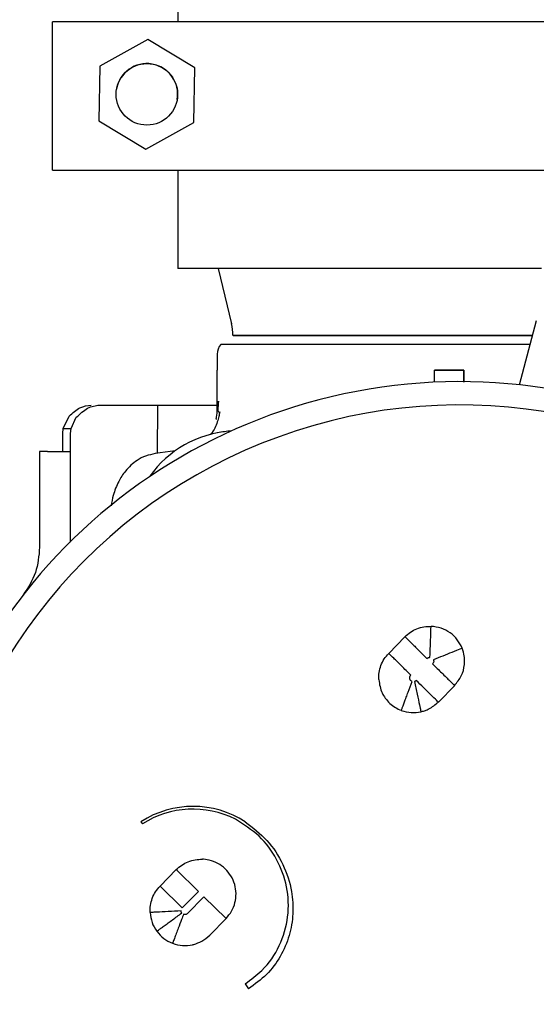
# Model space of a CAD drawing. Units: inches. Extents: x 0.2 to 16.8, y -11.3 to 10.7.
# Drawn here: x 2.2 to 2.3, y -6.9 to -6.7 of the extents above; entities that cross this region are included whole.
import ezdxf

# ---------------------------------------------------------------- set-up
doc = ezdxf.new("R2010")
doc.units = ezdxf.units.IN
doc.header["$MEASUREMENT"] = 0

msp = doc.modelspace()

# ---------------------------------------------------------------- linework, layer by layer
at = {"color": 7, "linetype": 'Continuous', "lineweight": 25}
for p, q in [((2.2373672015, -6.599407001312524), (2.237367212900001, -6.662279246512524)), ((2.226467213599999, -6.662279248512524), (2.205517198000001, -6.662279344012524)), ((2.404217198, -6.662279308012524), (2.205517198000001, -6.662279344012524)), ((2.205517197899999, -6.668279351512524), (2.205517198000001, -6.662279344012524)), ((2.237367212900001, -6.662279246512524), (2.226467213599999, -6.662279248512524)), ((2.2297785236, -6.666760459612524), (2.2175790958, -6.673530915612524)), ((2.229778526400001, -6.666760443312524), (2.2175790985, -6.673530899312524)), ((2.2297785236, -6.666760459612524), (2.229778526400001, -6.666760443312524)), ((2.241741624499999, -6.673940246012524), (2.2297785236, -6.666760459612524)), ((2.2417416272, -6.673940229712524), (2.229778526400001, -6.666760443312524)), ((2.205517202499999, -6.693929351512524), (2.205517197899999, -6.668279351512524)), ((2.2175790958, -6.673530915612524), (2.2173427687, -6.687481158012524)), ((2.2175790958, -6.673530915612524), (2.2175790985, -6.673530899312524)), ((2.2415052974, -6.687890488512524), (2.241741624499999, -6.673940246012524)), ((2.2415053002, -6.687890472212524), (2.2417416272, -6.673940229712524)), ((2.241741624499999, -6.673940246012524), (2.2417416272, -6.673940229712524)), ((2.2218391328, -6.679407642312523), (2.221839131099999, -6.679407652312523)), ((2.2372452587, -6.682013771912524), (2.2372452604, -6.682013761812524)), ((2.2173427687, -6.687481158012524), (2.229305869500001, -6.694660944512524)), ((2.229305869500001, -6.694660944512524), (2.2415052974, -6.687890488512524)), ((2.2415052974, -6.687890488512524), (2.2415053002, -6.687890472212524)), ((2.2055172049, -6.699929344012523), (2.205517202499999, -6.693929351512524)), ((2.2055172049, -6.699929344012523), (2.354979670100001, -6.699929316912524)), ((2.237367219699999, -6.699929338312524), (2.2373672242, -6.724929250612524)), ((2.2476445697, -6.724929293112524), (2.251013501600001, -6.738967240512523)), ((2.3284848167, -6.738267963012524), (2.3241081226, -6.754602007812524)), ((2.3268825879, -6.744247562412523), (2.309043195199999, -6.744247579012524)), ((2.2474291629, -6.746737761712524), (2.2474291679, -6.750754248112524)), ((2.2473306049, -6.750754248212524), (2.2473306063, -6.758841829112524)), ((2.302593887, -6.753863905312524), (2.3025938767, -6.750753573012524)), ((2.3090432033, -6.750754905112524), (2.302603935700001, -6.750754876212524)), ((2.302604177099999, -6.750753614312524), (2.3090432033, -6.750753569512524)), ((2.3090432033, -6.750753569512524), (2.3096930707, -6.750753568812524)), ((2.3096928967, -6.750754904212524), (2.3090432033, -6.750754905112524)), ((2.310030516899999, -6.750754404612524), (2.3096928967, -6.750754904212524)), ((2.3096930707, -6.750753568812524), (2.310030691, -6.750754153112524)), ((2.3100305278, -6.753821709512524), (2.310030513599999, -6.750754905512523)), ((2.3100307164, -6.750753568012524), (2.310030717, -6.753821668812524)), ((2.217489631599999, -6.759657954212524), (2.232204167299999, -6.759658366912523)), ((2.232204167299999, -6.759658366912523), (2.2321413016, -6.771911325712524)), ((2.247869426699999, -6.758837020412524), (2.2473306063, -6.758837084012524)), ((2.247610331000001, -6.758837018012524), (2.247578304199999, -6.761290393912524)), ((2.2082954384, -6.765563055412524), (2.209754161599999, -6.762469301712524)), ((2.2102742167, -6.765563030012523), (2.211591737099999, -6.762757784112524)), ((2.247318872300001, -6.761710378112523), (2.2470402583, -6.763225562512524)), ((2.2472780649, -6.763259674112524), (2.247172369399999, -6.763251003312524)), ((2.2081830217, -6.766874034312524), (2.2082954384, -6.765563055412524)), ((2.2082954384, -6.765563055412524), (2.2102742167, -6.765563055012524)), ((2.210151525600001, -6.766874126512524), (2.2102742183, -6.765563055112524)), ((2.2101515621, -6.794428952312524), (2.210151525600001, -6.766874126512524)), ((2.204241634800001, -6.771468118412524), (2.202272599300001, -6.771468118412524)), ((2.202272599300001, -6.771468118412524), (2.202272603199999, -6.795774446812524)), ((2.204241634800001, -6.771468118412524), (2.210147128600001, -6.771468123212523)), ((2.210147132299999, -6.794433037712523), (2.210147128600001, -6.771468123212523)), ((2.210147128600001, -6.771468123212523), (2.210149921299999, -6.771468154812524)), ((2.2367487223, -6.771263794112524), (2.231602085800001, -6.771987107712524)), ((2.2909733061, -6.822712545012524), (2.2951112114, -6.818499118912523)), ((2.3006164069, -6.823905622712524), (2.3007292297, -6.824016423212524)), ((2.303613549, -6.835126236212524), (2.307751445300001, -6.830912819112524)), ((2.2280288781, -6.865482635312524), (2.228398505299999, -6.866056389312524)), ((2.243953446499999, -6.875029922812524), (2.2436450935, -6.875013468412524)), ((2.2453779119, -6.875248166312524), (2.243953446499999, -6.875029922812524)), ((2.232873482, -6.881872762412524), (2.237011387000001, -6.877659334712524)), ((2.2426294029, -6.883176641412524), (2.2370113834, -6.877659338412524)), ((2.232873482, -6.881872762412524), (2.2384915016, -6.887390065412524)), ((2.2384915016, -6.887390065412524), (2.2426294029, -6.883176641412524)), ((2.2440338869, -6.884555939912524), (2.239895991500001, -6.888769357912524)), ((2.2496516486, -6.890073024612524), (2.2440338869, -6.884555939912524)), ((2.245513753199999, -6.894286442612524), (2.2496516486, -6.890073024612524)), ((2.2545395237, -6.906631072912524), (2.255363077, -6.907909265312524))]:
    msp.add_line(p, q, dxfattribs=at)
at = {"color": 7, "linetype": 'Continuous', "lineweight": 25, "flags": 128}
for points in [[(2.3298303531, -6.724929311612524), (2.3233575678, -6.724929315512524), (2.3166950465, -6.724929318612523), (2.3099111558, -6.724929320912524), (2.303075507499999, -6.724929322312524), (2.296258244700001, -6.724929322912524), (2.2895293216, -6.724929322612524), (2.282957786199999, -6.724929321512524), (2.2766110712, -6.724929319512523), (2.270554302599999, -6.724929316712524), (2.264849631100001, -6.724929313012524), (2.2595555942, -6.724929308612523), (2.2547265159, -6.724929303512524), (2.2504119491, -6.724929297712523), (2.246656167199999, -6.724929291312524), (2.2434977095, -6.724929284312524), (2.240968986, -6.724929276912524), (2.239095944899999, -6.724929269112524), (2.237897806199999, -6.724929261012524), (2.237386864299999, -6.724929252612524), (2.2373672242, -6.724929250612524)], [(2.3274980632, -6.741950577212524), (2.3232021422, -6.741950576712524), (2.3169654102, -6.741950576712524), (2.3106325133, -6.741950577312524), (2.304280324300001, -6.741950578612523), (2.297985950100001, -6.741950580612524), (2.291825796099999, -6.741950583312524), (2.285874638000001, -6.741950586512524), (2.2802047148, -6.741950590412523), (2.2748848519, -6.741950594812524), (2.269979625, -6.741950599612524), (2.265548577100001, -6.741950604912524), (2.2616454949, -6.741950610512524), (2.2583177568, -6.741950616512524), (2.2556057568, -6.741950622612523), (2.253542415, -6.741950628912524), (2.252152777499999, -6.741950635212524), (2.2514537128, -6.741950641612524), (2.2514537064, -6.741950647812524), (2.252152758499999, -6.741950653912523), (2.253542383499999, -6.741950659712524), (2.2556057133, -6.741950665312523), (2.258317701699999, -6.741950670412524), (2.2616454291, -6.741950675112523), (2.2655485012, -6.741950679312524), (2.26997954, -6.741950683012524), (2.274884758800001, -6.741950686112523), (2.280204614700001, -6.741950688512524), (2.285874532099999, -6.741950690312524), (2.291825685699999, -6.741950691412524), (2.297985836700001, -6.741950691912524), (2.3042802091, -6.741950691612524), (2.310632397699999, -6.741950690612524), (2.316965295699999, -6.741950688912524), (2.323202030199999, -6.741950686612523), (2.3274980345, -6.741950684612524)], [(2.309043195199999, -6.744247579012524), (2.3024774926, -6.744247587912524), (2.295988766799999, -6.744247598112524), (2.2896530923, -6.744247609512524), (2.283544748999999, -6.744247622112524), (2.277735351700001, -6.744247635612524), (2.2722930102, -6.744247649812523), (2.2672815311, -6.744247664712524), (2.262759669199999, -6.744247680112524), (2.258780439400001, -6.744247695712524), (2.2553904945, -6.744247711412524), (2.252629578400001, -6.744247727012524), (2.250530060299999, -6.744247742312524), (2.249116555300001, -6.744247757212523), (2.248405635399999, -6.744247771412524), (2.2483165746, -6.744247778212523)]]:
    msp.add_lwpolyline(points, dxfattribs=at)
at = {"color": 7, "linetype": 'Continuous', "lineweight": 25}
msp.add_circle((2.2295421949, -6.680710712112524), 0.0078125000000684, dxfattribs=at)
for centre, radius, start, end in [((2.229542196600001, -6.680710702012524), 0.0078125000000001, 350.3986691666987, 170.3986691666987), ((2.238551211100001, -6.741952976312524), 0.0128149170455936, 0.0104247501985115, 13.50916117439978), ((2.251366170799999, -6.746737756912524), 0.0039370078759009, 140.7685500037734, 180.0000710240013), ((2.3090539229, -6.894449760812524), 0.1407453038423083, 17.39433450659998, 263.5003336922), ((2.3090622081, -6.894448028212524), 0.1348425198876548, 48.10486281240021, 233.5654247959), ((2.2526777451, -6.793753074812524), 0.0275590551137227, 94.7028189945981, 144.3839281785009), ((2.2526950309, -6.793749750612524), 0.0275590551181107, 93.58308868019954, 100.8855684850994), ((2.2412431838, -6.885993193612523), 0.0243987925403149, 56.97512299270052, 122.7923998663997), ((2.241243126700001, -6.885993142812524), 0.0237162102031873, 62.9921477021021, 122.7923998664004)]:
    msp.add_arc(centre, radius, start, end, dxfattribs=at)
for centre, major_axis, ratio, start_param, end_param in [((2.252418025799999, -6.759658279512524), (0.02362235817063141, 3.835110007344156e-09), 1.08376e-05, 3.685469998395539, 4.499619853370513), ((2.2081814109, -6.732098076412524), (-6.42885700230523e-09, 0.03937007874001885), 8.6968e-05, 3.141591717277493, 3.629513725235754), ((2.210149914800001, -6.732098076012524), (-6.428864995911007e-09, 0.03937007874001885), 8.6968e-05, 3.141591679664105, 3.629508613812009)]:
    msp.add_ellipse(centre, major_axis=major_axis, ratio=ratio, start_param=start_param, end_param=end_param, dxfattribs=at)
for points, knots in [([(2.209754161645572, -6.762469301747479), (2.210668808772542, -6.761649310779353), (2.212502012974118, -6.760005823533073), (2.214419911071408, -6.759774075609476), (2.215380905413509, -6.759657954506019)], [0, 0, 0, 0, 0.4989335755317222, 1, 1, 1, 1]), ([(2.211591737141399, -6.762757784109289), (2.21254566432979, -6.761859416124201), (2.214462650714724, -6.760054080017806), (2.216477438697853, -6.759790414791501), (2.217489631643764, -6.759657954163195)], [0, 0, 0, 0, 0.4976181343226239, 1, 1, 1, 1]), ([(2.232204167283292, -6.759658366931961), (2.23299253301689, -6.759658384951022), (2.234521851619657, -6.759658419905466), (2.238211146426321, -6.759658461517493), (2.242625755470367, -6.759658493836654), (2.246070048133786, -6.759658504256295), (2.247845585846509, -6.759658509627635)], [0, 0, 0, 0, 0.2577505052572632, 0.499999715567858, 0.7422491500767874, 1, 1, 1, 1]), ([(2.247330606318918, -6.758837084017558), (2.247330124030375, -6.759315969003239), (2.247329159445203, -6.760273747001105), (2.247322301362553, -6.761231498420101), (2.247318872292491, -6.761710378142738)], [0, 0, 0, 0, 0.4999958098305315, 1, 1, 1, 1]), ([(2.248032017520769, -6.761384674080764), (2.247970083330541, -6.761772447731145), (2.247843617581111, -6.762564257313621), (2.24730039119388, -6.764469456324242), (2.246559341490942, -6.766166191530906), (2.24569406233724, -6.767119490814326), (2.245603237581967, -6.767219554676662)], [0, 0, 0, 0, 0.2181086663942404, 0.4453642786255324, 0.9417821942846271, 0.9999999999999999, 0.9999999999999999, 0.9999999999999999, 0.9999999999999999]), ([(2.24763563930779, -6.761291465040579), (2.247658317006477, -6.761284052851371), (2.247741447389268, -6.761256881746633), (2.247914514834532, -6.761397181155294), (2.248040370042293, -6.761499207340512)], [0, 0, 0, 0, 0.2727967552291429, 1, 1, 1, 1]), ([(2.231690414882783, -6.77197506544618), (2.230854055151292, -6.772143329893087), (2.229255748795705, -6.77246488786005), (2.226565277961109, -6.773861365933262), (2.224078282689717, -6.776153884460927), (2.222199421063239, -6.77922612219058), (2.22101518187427, -6.782074701249304), (2.220598645516352, -6.784326338998147), (2.220433866041169, -6.785217074415374)], [0, 0, 0, 0, 0.1416871998644306, 0.2707681198917257, 0.483529514518503, 0.6573816858162986, 0.8644620933404475, 1, 1, 1, 1]), ([(2.295111211379549, -6.818499118903552), (2.29556150934939, -6.818091727290219), (2.29647197268887, -6.817268016872689), (2.298128579438009, -6.816425315473504), (2.29991041589324, -6.81589659019906), (2.301137852949406, -6.815867596804463), (2.30174492013216, -6.815853257219156)], [0, 0, 0, 0, 0.2472905554320856, 0.4999999999997388, 0.7527094445675369, 1, 1, 1, 1]), ([(2.301466297876825, -6.82372244650051), (2.301501360778079, -6.822732510101947), (2.301555297904633, -6.821209694735876), (2.301620177596941, -6.819377634728129), (2.301664816569742, -6.818116993099281), (2.301700770827924, -6.817101437243935), (2.301735500563973, -6.816120219885139), (2.301741209203731, -6.815958429705752), (2.301744920132533, -6.815853257219487)], [0, 0, 0, 0, 0.2394752165348777, 0.3683838073458822, 0.5000243155931143, 0.6316612690495373, 0.7605596318091237, 1, 1, 1, 1]), ([(2.309649031540554, -6.821398855990633), (2.309272842281048, -6.820653416669994), (2.308511512112508, -6.819144799852051), (2.306622371656641, -6.817390473640883), (2.304317664707026, -6.816162915082019), (2.302604265469252, -6.815956688755967), (2.301744920055425, -6.815853257142601)], [0, 0, 0, 0, 0.2448846302259719, 0.495596437409449, 0.7470193293689681, 1, 1, 1, 1]), ([(2.295111211379366, -6.818499118903388), (2.29518404460139, -6.818570634596231), (2.295296068231165, -6.818680631755163), (2.295976504809094, -6.819348856690377), (2.296681927728821, -6.820041628652281), (2.297560362814247, -6.820904318249696), (2.298843163952959, -6.822164133689957), (2.299917311504808, -6.823219046177557), (2.300616406943956, -6.823905622716794)], [0, 0, 0, 0, 0.2389502959985842, 0.3675256805978929, 0.4989073702004694, 0.6304481553647309, 0.7594818247569618, 1, 1, 1, 1]), ([(2.288447835593367, -6.829393029698983), (2.288451194232417, -6.828785801220389), (2.288457985108844, -6.827558037981264), (2.288954402039659, -6.825766927540432), (2.289767009765582, -6.824095348925876), (2.290574123126619, -6.823170137214751), (2.290973306130853, -6.822712545000041)], [0, 0, 0, 0, 0.2472905439923261, 0.49999999999724, 0.7527094560036466, 1, 1, 1, 1]), ([(2.296591324495131, -6.828229849283326), (2.295795211686242, -6.827448006191768), (2.294138506812958, -6.825820996494825), (2.292254164989298, -6.823970434068685), (2.291157411327148, -6.822893344274787), (2.291033059335886, -6.822771225234776), (2.290973306130795, -6.822712544999991)], [0, 0, 0, 0, 0.2702811215047846, 0.5624530169015309, 0.7897513795142114, 1, 1, 1, 1]), ([(2.309660182924466, -6.821426517463974), (2.309531233405135, -6.821477930370785), (2.309262885364639, -6.821584922260872), (2.307284313737883, -6.822373494779762), (2.304823807065475, -6.823354110007313), (2.303150059796257, -6.824021150803983), (2.302345768022484, -6.824341686308596)], [0, 0, 0, 0, 0.2702636366181758, 0.5624272015983728, 0.7897315749786568, 0.9999999999999999, 0.9999999999999999, 0.9999999999999999, 0.9999999999999999]), ([(2.307710551548892, -6.830872657893564), (2.30833980653615, -6.830093234101358), (2.30959833250145, -6.828534366710038), (2.310243370120117, -6.826069940537407), (2.310275587060167, -6.824349964725577), (2.31013834646039, -6.822940784246828), (2.309851603987882, -6.822055795693991), (2.309639944583155, -6.821402540009043)], [0, 0, 0, 0, 0.2918582020813063, 0.5837238209355808, 0.7270403390450259, 0.7985143991871851, 1, 1, 1, 1]), ([(2.3007292296908, -6.82401642324118), (2.300779621444837, -6.823971659476309), (2.300881451308513, -6.823881202452906), (2.301065347935277, -6.823788160753557), (2.30126279907744, -6.823729103403494), (2.301398931221799, -6.823724650215166), (2.301466297876825, -6.82372244650051)], [0, 0, 0, 0, 0.2474311266143017, 0.5000000173367197, 0.7525688991141243, 1, 1, 1, 1]), ([(2.302345768022494, -6.824341686308621), (2.302373845276779, -6.824444026224789), (2.302429957305137, -6.824648551219285), (2.30239604350963, -6.825037222080594), (2.302233021612095, -6.825260003160814), (2.302133693249461, -6.825395742471043)], [0, 0, 0, 0, 0.281246420444049, 0.5620673218021406, 1, 1, 1, 1]), ([(2.302133693249461, -6.825395742471043), (2.302929779599173, -6.826177560190335), (2.304586460547826, -6.82780454766643), (2.306470699313522, -6.829655018318424), (2.307567513182706, -6.830732178912079), (2.307691752560142, -6.830854195426141), (2.307751453753442, -6.830912828458935)], [0, 0, 0, 0, 0.2702636366359839, 0.5624272016352397, 0.7897315749930812, 1, 1, 1, 1]), ([(2.29631071650202, -6.82897212264549), (2.296311701653918, -6.82890472606453), (2.296313692414039, -6.82876853343685), (2.296369171206464, -6.828570043608956), (2.296458874888661, -6.828384492217189), (2.296547478124126, -6.82828104257587), (2.296591324495131, -6.828229849283326)], [0, 0, 0, 0, 0.2474312011576204, 0.5000002221888005, 0.7525691285945325, 1, 1, 1, 1]), ([(2.288447835641531, -6.829393029321408), (2.288642280063048, -6.830561722501153), (2.288922375257044, -6.832245213034586), (2.290422944796676, -6.834690457886429), (2.292084937060022, -6.836274973350127), (2.293645809843815, -6.83696751652444), (2.294139943437894, -6.837186758509649)], [0, 0, 0, 0, 0.3443413101899667, 0.4960201240340525, 0.8404524763065406, 1, 1, 1, 1]), ([(2.294164267468956, -6.837206567315833), (2.29420133117759, -6.837108144044167), (2.294258346942373, -6.836956737767958), (2.294605090605668, -6.836038148193596), (2.294964043693195, -6.835087429795322), (2.295409686938791, -6.833907304944935), (2.296057372098344, -6.83219233987355), (2.296595827373901, -6.830766909466798), (2.296945856061864, -6.829840292981258)], [0, 0, 0, 0, 0.2394566495074396, 0.3683604395723218, 0.4999997952401748, 0.6316391808108395, 0.7605430569802611, 0.9999999999999999, 0.9999999999999999, 0.9999999999999999, 0.9999999999999999]), ([(2.296945856061864, -6.829840292981259), (2.296851354464243, -6.829791893156966), (2.296662501063038, -6.829695170226716), (2.296398159850373, -6.829407955512378), (2.296343822805047, -6.829137130246416), (2.296310716494098, -6.828972122645914)], [0, 0, 0, 0, 0.2812701403667147, 0.5620944407626716, 1, 1, 1, 1]), ([(2.297995796873478, -6.829609159532617), (2.297947661422283, -6.829652640930134), (2.297868347395431, -6.829724286352469), (2.29773947307077, -6.829798106333088), (2.297625131069351, -6.829849312881784), (2.297544673759626, -6.829870370639773), (2.297504375314423, -6.829880917784704)], [0, 0, 0, 0, 0.341013906213352, 0.5618974257369447, 0.780568693604049, 1, 1, 1, 1]), ([(2.297504375314423, -6.829880917784704), (2.297742832562705, -6.830970938230759), (2.29823906963246, -6.833239305227451), (2.2988034465571, -6.835819258577659), (2.2991319513894, -6.837321048583878), (2.299169142686241, -6.837491163577581), (2.299187014341392, -6.837572909490257)], [0, 0, 0, 0, 0.2702638366386062, 0.5624275853249204, 0.7897319006350885, 1, 1, 1, 1]), ([(2.303613557378364, -6.83512624551709), (2.303514528813929, -6.835028989458418), (2.303308447027812, -6.834826596316638), (2.301788829658845, -6.833334210510627), (2.299899050388667, -6.831478299973296), (2.29861353172714, -6.830215822379885), (2.297995796873478, -6.829609159532617)], [0, 0, 0, 0, 0.2702631668504781, 0.5624267751777152, 0.7897313822876839, 1, 1, 1, 1]), ([(2.29913076232341, -6.837546291990075), (2.299209875149343, -6.837528205293137), (2.299447264098772, -6.837473933663543), (2.299838518383668, -6.837364301794976), (2.300453863540984, -6.837155079813413), (2.301812473070131, -6.836580946618468), (2.302817929305954, -6.835727041833674), (2.303572655234596, -6.835086075018096)], [0, 0, 0, 0, 0.0474723129006554, 0.142447224625957, 0.2374218822377016, 0.4275857490490866, 1, 1, 1, 1]), ([(2.294136388889081, -6.83719604946444), (2.29414961741438, -6.837201049047406), (2.294968755324279, -6.837510633664712), (2.29665531175918, -6.83790040412986), (2.29832661421174, -6.837686949764728), (2.299138258300884, -6.837583288710741)], [0, 0, 0, 0, 0.0083722986504514, 0.5184302151891369, 0.9999999999999999, 0.9999999999999999, 0.9999999999999999, 0.9999999999999999]), ([(2.254539523283993, -6.906631074203344), (2.25600710553814, -6.905564559103645), (2.259550669789904, -6.90298939524446), (2.26354428455789, -6.897117725402987), (2.265719428938684, -6.889677554457804), (2.265416531918822, -6.882008851819407), (2.262819985322777, -6.874927047215135), (2.25834718404221, -6.868826772381326), (2.254124213905532, -6.866184378681103), (2.252012955321435, -6.86486332354654)], [0, 0, 0, 0, 0.1069909761871358, 0.2583360472006167, 0.4097323663475198, 0.5612447263207868, 0.7073285418492985, 0.8536799673352192, 1, 1, 1, 1]), ([(2.254540599730941, -6.865536419494178), (2.256472603062642, -6.867023122726153), (2.260356125353054, -6.870011546734475), (2.264356835258416, -6.876233273445338), (2.266452211951442, -6.882652334440915), (2.266834069970807, -6.888842874796789), (2.265901663075008, -6.894483830028648), (2.26362988949551, -6.899782821214999), (2.260125707586598, -6.904526976557919), (2.256958205977973, -6.906776450360081), (2.255363081880422, -6.907909264265801)], [0, 0, 0, 0, 0.1425286932444094, 0.2864971028549288, 0.4315344182339807, 0.5451542740252304, 0.6585281032017019, 0.7721849783164328, 0.8852744920847109, 0.9999999999999999, 0.9999999999999999, 0.9999999999999999, 0.9999999999999999]), ([(2.237011386956715, -6.877659334729949), (2.237461684527338, -6.877251942635723), (2.238372147028803, -6.876428231273755), (2.240028753113171, -6.875585528528684), (2.24181058926075, -6.875056802155879), (2.243038026317414, -6.875027808278966), (2.243645093520898, -6.87501346845463)], [0, 0, 0, 0, 0.2472905638353498, 0.5000000000613608, 0.7527094362546518, 1, 1, 1, 1]), ([(2.24965164053196, -6.890073015637772), (2.250155243449964, -6.88947429572933), (2.251161409850496, -6.888278091669208), (2.252014407910337, -6.886066534240264), (2.252288760072235, -6.883728307666027), (2.251945965995615, -6.881380122435672), (2.250983232592434, -6.879205461069914), (2.249494808751182, -6.877376764787647), (2.247602638223256, -6.875955973668472), (2.246120058354458, -6.875484283772392), (2.245377911919945, -6.875248166324733)], [0, 0, 0, 0, 0.1248105937306445, 0.2493635786309713, 0.3740648026990667, 0.5000909578432762, 0.6266403577010743, 0.7518447762131287, 0.8757790265366322, 1, 1, 1, 1]), ([(2.230348018684507, -6.888553238823177), (2.230351377326114, -6.887946011253769), (2.230358168207475, -6.886718249894259), (2.23085458367327, -6.884927142055674), (2.23166718900077, -6.883255565498581), (2.2324743001319, -6.882330354336418), (2.232873482046694, -6.881872762377819)], [0, 0, 0, 0, 0.2472905523146169, 0.4999999999989619, 0.752709447683893, 1, 1, 1, 1]), ([(2.238210899628793, -6.888132332568975), (2.237096749648099, -6.888191984833361), (2.234778166972553, -6.888316123153296), (2.232140976748328, -6.888457293360307), (2.230605714432077, -6.888539456007635), (2.230431657896693, -6.888548748858074), (2.230348017374689, -6.888553214412098)], [0, 0, 0, 0, 0.2702618147696669, 0.5624237063638089, 0.789728610101806, 1, 1, 1, 1]), ([(2.238400189676234, -6.88866196453553), (2.2383651192784, -6.888607824345181), (2.238307276006955, -6.888518528359961), (2.238254760362421, -6.888379584861011), (2.238222513856334, -6.888257775061939), (2.238214770327604, -6.888174139060756), (2.238210899628793, -6.888132332568975)], [0, 0, 0, 0, 0.3385257713807636, 0.5583466198126786, 0.7792340840374433, 1, 1, 1, 1]), ([(2.230348018607879, -6.888553238746727), (2.2304651293036, -6.889403278099344), (2.230698587053594, -6.891097813969454), (2.231543104914778, -6.892628742137488), (2.232048194659324, -6.893315214138442), (2.23205166737784, -6.893319933941318)], [0, 0, 0, 0, 0.499910709961001, 0.996561661850645, 1, 1, 1, 1]), ([(2.232053757189643, -6.893322816105886), (2.232138495220688, -6.893260494893624), (2.23226884920369, -6.893164625091795), (2.233060186072537, -6.892583352583038), (2.233879248501056, -6.89198178592321), (2.234895994083516, -6.891235095570887), (2.236373580147534, -6.890150031965539), (2.237601783043518, -6.8892482061816), (2.238400189676234, -6.88866196453553)], [0, 0, 0, 0, 0.2394569484334978, 0.3683607773332223, 0.5000001075459617, 0.6316394219389422, 0.7605432052666845, 1, 1, 1, 1]), ([(2.238846226848676, -6.889000567331494), (2.238684154003741, -6.889430586285107), (2.238222674539765, -6.890655004331777), (2.237580505501573, -6.892358699623585), (2.236964054622554, -6.893991684715842), (2.236491802969356, -6.895240389877823), (2.236135984902193, -6.8961777913769), (2.236086998134658, -6.896302333352195), (2.236062014682142, -6.896365850270793)], [0, 0, 0, 0, 0.1117303306792223, 0.3181362870051224, 0.4603475985558442, 0.626152196712873, 0.8093360858231962, 1, 1, 1, 1]), ([(2.239895991453793, -6.888769357906927), (2.239814570024771, -6.888837065628461), (2.239651844134851, -6.888972383804199), (2.239280910553353, -6.889093442126696), (2.239011119456505, -6.889035798390349), (2.238846226848676, -6.889000567331494)], [0, 0, 0, 0, 0.2802509367686474, 0.5600992715980807, 1, 1, 1, 1]), ([(2.23205166737784, -6.893319933941318), (2.232606279116437, -6.893967497429458), (2.233717605291842, -6.8952650795117), (2.235260931704703, -6.895991432622813), (2.23603405494589, -6.896355296330988)], [0, 0, 0, 0, 0.4990539689182175, 1, 1, 1, 1]), ([(2.241444085630858, -6.896648053524575), (2.2421517439104, -6.89641263603067), (2.243667655247611, -6.8959083360623), (2.244871747310503, -6.894850467298409), (2.245513744680439, -6.894286433214066)], [0, 0, 0, 0, 0.4668203622274281, 1, 1, 1, 1]), ([(2.23603405494589, -6.896355296330988), (2.236048120284954, -6.896360617105944), (2.236868056623695, -6.896670790697669), (2.238579942876269, -6.897031756322327), (2.2404171623156, -6.896902926340484), (2.241341943691749, -6.896673404203887), (2.241444085630858, -6.896648053524575)], [0, 0, 0, 0, 0.0082239314517062, 0.4794125625966111, 0.9425012097955421, 0.9999999999999999, 0.9999999999999999, 0.9999999999999999, 0.9999999999999999])]:
    msp.add_open_spline(points, degree=3, knots=knots, dxfattribs=at)
msp.add_open_spline([(2.202272603225094, -6.79577444683841), (2.202084341231837, -6.79796766153846), (2.201707817245323, -6.802354090938568), (2.199305343174085, -6.806043352589829), (2.198104106138464, -6.807887983415463)], degree=3, dxfattribs=at)

doc.saveas('drawing.dxf')
